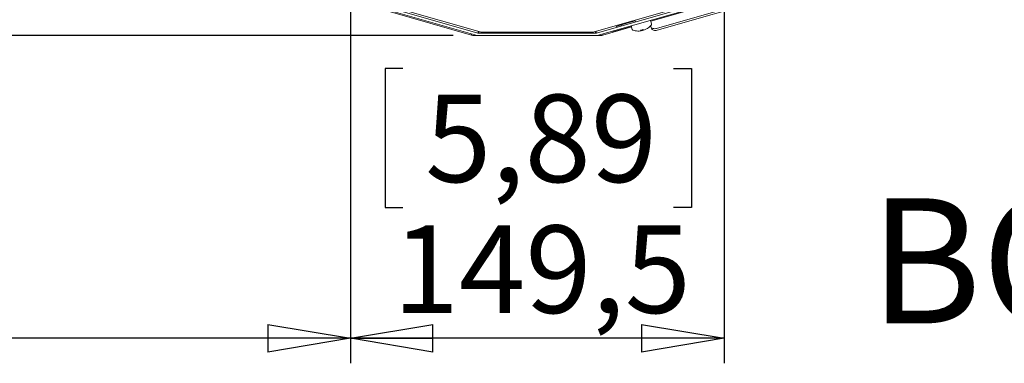
# Paper-space layout 'Foglio2' of a CAD drawing. Units: millimetres. Extents: x 5 to 415, y 5 to 292.
# Drawn here: x 101 to 141, y 224 to 237 of the extents above; entities that cross this region are included whole.
import ezdxf

# ---------------------------------------------------------------- set-up
doc = ezdxf.new("R2010")
doc.units = ezdxf.units.MM
doc.layers.add('VORDERGRUND', color=160, linetype='Continuous')
doc.styles.add('SLDTEXTSTYLE0', font='TXT', dxfattribs={"width": 0.75})
doc.dimstyles.new('SLDDIMSTYLE0', dxfattribs={"dimtxt": 3.5, "dimasz": 3.302, "dimexe": 0, "dimexo": 0.0625, "dimgap": 0.875, "dimtad": 1, "dimdec": 0, "dimlfac": 10, "dimrnd": 1e-09, "dimzin": 12, "dimdsep": 46, "dimtxsty": 'SLDTEXTSTYLE0', "dimblk1": 'CLOSED', "dimblk2": 'CLOSED', "dimsah": 1, "dimcen": 0.09, "dimadec": 0, "dimazin": 3, "dimtfac": 1, "dimtdec": 0, "dimtofl": 0, "dimtmove": 0, "dimatfit": 3, "dimldrblk": 'CLOSED', "dimfxl": 0, "dimfrac": 2, "dimtolj": 1, "dimtzin": 12, "dimarcsym": 0})
doc.dimstyles.new('SLDDIMSTYLE12', dxfattribs={"dimtxt": 3.5, "dimasz": 3.302, "dimexe": 0, "dimexo": 0.0625, "dimgap": 0.875, "dimtad": 1, "dimdec": 0, "dimlfac": 10, "dimrnd": 1e-09, "dimzin": 12, "dimdsep": 46, "dimtxsty": 'SLDTEXTSTYLE0', "dimblk1": 'CLOSED', "dimblk2": 'CLOSED', "dimsah": 1, "dimcen": 0.09, "dimadec": 0, "dimazin": 3, "dimtfac": 1, "dimtdec": 0, "dimtmove": 0, "dimatfit": 0, "dimldrblk": 'CLOSED', "dimfxl": 0, "dimfrac": 2, "dimtolj": 1, "dimtzin": 12, "dimarcsym": 0})
doc.dimstyles.new('SLDDIMSTYLE13', dxfattribs={"dimtxt": 3.5, "dimasz": 3.302, "dimexe": 0, "dimexo": 0.0625, "dimgap": 0.875, "dimtad": 1, "dimdec": 1, "dimlfac": 10, "dimrnd": 1e-09, "dimzin": 12, "dimdsep": 46, "dimtxsty": 'SLDTEXTSTYLE0', "dimblk1": 'CLOSED', "dimblk2": 'CLOSED', "dimsah": 1, "dimcen": 0.09, "dimadec": 0, "dimazin": 3, "dimtfac": 1, "dimtofl": 0, "dimtmove": 0, "dimatfit": 3, "dimldrblk": 'CLOSED', "dimfxl": 0, "dimfrac": 2, "dimtolj": 1, "dimtzin": 12, "dimarcsym": 0})
doc.dimstyles.new('SLDDIMSTYLE17', dxfattribs={"dimtxt": 3.5, "dimasz": 3.302, "dimexe": 0, "dimexo": 0.0625, "dimgap": 0.875, "dimtad": 1, "dimdec": 1, "dimlfac": 10, "dimrnd": 1e-09, "dimzin": 12, "dimdsep": 46, "dimtxsty": 'SLDTEXTSTYLE0', "dimblk1": 'CLOSED', "dimblk2": 'CLOSED', "dimsah": 1, "dimcen": 0.09, "dimadec": 0, "dimazin": 3, "dimtfac": 1, "dimtmove": 0, "dimatfit": 0, "dimldrblk": 'CLOSED', "dimfxl": 0, "dimfrac": 2, "dimtolj": 1, "dimtzin": 12, "dimarcsym": 0})

# ---------------------------------------------------------------- blocks, each defined once
blk = doc.blocks.new('_CLOSED')
at = {"color": 0, "linetype": 'ByBlock', "lineweight": -2}
for p, q in [((-1, 0.166667), (0, 0)), ((-1, 0.166667), (-1, -0.166667)), ((0, 0), (-1, -0.166667)), ((0, 0), (-1, 0))]:
    blk.add_line(p, q, dxfattribs=at)
blk = doc.blocks.new('_D_45')
at = {"layer": 'VORDERGRUND'}
for p, q in [((114.632, 240.185), (114.632, 223.754)), ((129.582, 240.185), (129.582, 223.754)), ((116.735, 235.547), (116.024, 235.547)), ((116.024, 235.547), (116.024, 229.991)), ((127.564, 235.547), (128.275, 235.547)), ((128.275, 235.547), (128.275, 229.991)), ((116.024, 229.991), (116.735, 229.991)), ((128.275, 229.991), (127.564, 229.991)), ((129.582, 224.754), (114.632, 224.754))]:
    blk.add_line(p, q, dxfattribs=at)
at = {"layer": 'VORDERGRUND', "xscale": 3.302, "yscale": 3.302, "rotation": 180.0000000000004}
blk.add_blockref('_CLOSED', (114.632, 224.754, 22.497), dxfattribs=at)
at = {"layer": 'VORDERGRUND', "xscale": 3.302, "yscale": 3.302}
blk.add_blockref('_CLOSED', (129.582, 224.754, 22.497), dxfattribs=at)
at = {"layer": 'VORDERGRUND', "char_height": 3.5, "attachment_point": 1, "style": 'SLDTEXTSTYLE0'}
for s, insert in [('5,89', (117.624, 234.503)), ('149,5', (116.331, 229.266))]:
    blk.add_mtext(s, dxfattribs=dict(at, insert=insert))
blk = doc.blocks.new('_D_56')
at = {"layer": 'VORDERGRUND', "color": 5}
for p, q in [((73.507, 241.698), (73.507, 223.754)), ((114.632, 240.185), (114.632, 223.754)), ((86.777, 235.547), (86.066, 235.547)), ((86.066, 235.547), (86.066, 229.991)), ((100.192, 235.547), (100.903, 235.547)), ((100.903, 235.547), (100.903, 229.991)), ((86.066, 229.991), (86.777, 229.991)), ((100.903, 229.991), (100.192, 229.991)), ((114.632, 224.754), (73.507, 224.754))]:
    blk.add_line(p, q, dxfattribs=at)
at = {"layer": 'VORDERGRUND', "color": 5, "xscale": 3.302, "yscale": 3.302, "rotation": 180.0000000000006}
blk.add_blockref('_CLOSED', (73.507, 224.754, 22.497), dxfattribs=at)
at = {"layer": 'VORDERGRUND', "color": 5, "xscale": 3.302, "yscale": 3.302}
blk.add_blockref('_CLOSED', (114.632, 224.754, 22.497), dxfattribs=at)
at = {"layer": 'VORDERGRUND', "color": 5, "char_height": 3.5, "attachment_point": 1, "style": 'SLDTEXTSTYLE0'}
for s, insert in [('16,19', (87.665, 234.503)), ('411', (89.605, 229.266))]:
    blk.add_mtext(s, dxfattribs=dict(at, insert=insert))
blk = doc.blocks.new('_D_57')
at = {"layer": 'VORDERGRUND', "color": 5}
for p, q in [((38.278, 244.198), (38.278, 250.548)), ((76.809, 244.198), (37.278, 244.198)), ((38.278, 239.313), (38.278, 244.198)), ((119.457, 239.313), (37.278, 239.313)), ((38.278, 239.313), (38.278, 224.118)), ((27.485, 237.484), (27.485, 238.195)), ((27.485, 238.195), (33.042, 238.195)), ((33.042, 238.195), (33.042, 237.484)), ((27.485, 226.655), (27.485, 225.944)), ((33.042, 225.944), (33.042, 226.655)), ((27.485, 225.944), (33.042, 225.944))]:
    blk.add_line(p, q, dxfattribs=at)
at = {"layer": 'VORDERGRUND', "color": 5, "xscale": 3.302, "yscale": 3.302}
for p, rotation in [((38.278, 244.198, 22.497), 270.0000000000004), ((38.278, 239.313, 22.497), 90.0000000000004)]:
    blk.add_blockref('_CLOSED', p, dxfattribs=dict(at, rotation=rotation))
at = {"layer": 'VORDERGRUND', "color": 5, "char_height": 3.5, "attachment_point": 1, "rotation": 90, "style": 'SLDTEXTSTYLE0'}
for s, insert in [('1,92', (28.53, 227.544)), ('49', (33.767, 229.483))]:
    blk.add_mtext(s, dxfattribs=dict(at, insert=insert))
blk = doc.blocks.new('_D_58')
at = {"layer": 'VORDERGRUND', "color": 5}
for p, q in [((53.641, 239.313), (53.641, 245.663)), ((119.457, 239.313), (52.641, 239.313)), ((53.641, 239.313), (53.641, 236.859)), ((42.848, 236.191), (42.848, 236.902)), ((42.848, 236.902), (48.405, 236.902)), ((48.405, 236.902), (48.405, 236.191)), ((118.751, 236.859), (52.641, 236.859)), ((53.641, 236.859), (53.641, 225.411)), ((42.848, 227.948), (42.848, 227.237)), ((48.405, 227.237), (48.405, 227.948)), ((42.848, 227.237), (48.405, 227.237))]:
    blk.add_line(p, q, dxfattribs=at)
at = {"layer": 'VORDERGRUND', "color": 5, "xscale": 3.302, "yscale": 3.302}
for p, rotation in [((53.641, 239.313, 22.497), 269.9999999999999), ((53.641, 236.859, 22.497), 89.9999999999999)]:
    blk.add_blockref('_CLOSED', p, dxfattribs=dict(at, rotation=rotation))
at = {"layer": 'VORDERGRUND', "color": 5, "char_height": 3.5, "attachment_point": 1, "rotation": 90, "style": 'SLDTEXTSTYLE0'}
for s, insert in [('24,5', (49.13, 227.544)), ('1,0', (43.893, 228.837))]:
    blk.add_mtext(s, dxfattribs=dict(at, insert=insert))

psp = doc.layouts.new('Foglio2')

# ---------------------------------------------------------------- linework, layer by layer
at = {"color": 7, "linetype": 'Continuous', "lineweight": 15}
for p, q in [((99.549732, 242.645565), (119.709208, 236.864928)), ((99.577296, 242.741691), (119.736772, 236.961054)), ((99.630019, 242.797502), (119.830003, 237.005249)), ((124.384042, 237.005249), (144.584026, 242.797502)), ((124.477282, 236.961054), (144.636758, 242.741691)), ((124.504845, 236.864928), (144.664322, 242.645565)), ((126.884405, 237.149767), (137.977365, 240.330622)), ((126.90552, 237.07613), (137.99848, 240.256985)), ((134.246602, 239.61672), (126.648322, 237.437948)), ((119.476895, 236.879415), (115.354391, 238.061524)), ((125.8821, 237.207719), (124.737167, 236.879415)), ((125.891367, 237.220895), (125.151161, 237.008644)), ((125.468528, 237.286901), (125.269767, 237.229908)), ((125.280792, 237.191457), (125.269767, 237.229908)), ((125.466154, 237.270616), (125.473045, 237.246585)), ((125.479866, 237.295354), (125.603911, 237.330923)), ((125.603911, 237.330923), (126.020572, 237.450399)), ((125.868287, 237.255889), (125.910865, 237.107403)), ((126.014182, 237.472685), (126.032976, 237.407142)), ((126.679874, 237.327913), (126.637297, 237.476398)), ((126.644528, 237.260727), (126.656717, 237.218217)), ((126.677832, 237.14458), (126.656717, 237.218217)), ((119.490707, 236.927582), (119.476895, 236.879415)), ((119.476895, 236.879415), (119.52543, 236.865498)), ((119.603485, 236.861624), (119.552994, 236.861624)), ((119.603485, 236.895243), (119.603485, 236.861624)), ((119.723244, 236.861624), (119.603485, 236.861624)), ((119.736772, 236.961054), (119.750554, 237.009117)), ((119.750554, 237.009117), (119.755565, 237.026594)), ((124.4635, 236.959117), (119.750554, 236.959117)), ((124.4635, 236.859117), (119.750554, 236.859117)), ((119.78469, 237.018243), (119.779421, 237.009117)), ((119.88513, 236.997502), (124.328914, 236.997502)), ((124.434632, 237.009117), (124.429362, 237.018245)), ((124.458488, 237.026596), (124.4635, 237.009117)), ((124.4635, 237.009117), (124.477282, 236.961054)), ((124.610577, 236.861624), (124.490809, 236.861624)), ((124.610577, 236.895246), (124.610577, 236.861624)), ((124.610577, 236.861624), (124.661068, 236.861624)), ((124.737167, 236.879415), (124.688632, 236.865498)), ((124.723355, 236.927585), (124.737167, 236.879415)), ((125.151161, 237.008644), (125.140135, 237.047094)), ((126.267138, 237.055963), (126.242865, 237.049003)), ((126.267815, 237.056157), (126.309181, 237.068019)), ((126.303635, 237.085959), (126.309181, 237.068019)), ((126.404319, 237.095299), (126.362953, 237.083438)), ((126.404996, 237.095493), (126.429269, 237.102453))]:
    psp.add_line(p, q, dxfattribs=at)
at = {"color": 7, "linetype": 'Continuous', "lineweight": 15, "flags": 128}
for points in [[(126.656717, 237.218217), (126.667324, 237.195167), (126.684912, 237.175122), (126.708804, 237.158852), (126.738083, 237.146981), (126.771623, 237.139966), (126.808136, 237.138077), (126.846217, 237.141387), (126.884405, 237.149767)], [(126.90552, 237.07613), (126.867333, 237.06775), (126.829251, 237.06444), (126.792738, 237.066329), (126.759198, 237.073344), (126.72992, 237.085215), (126.706027, 237.101485), (126.68844, 237.12153), (126.677832, 237.14458)]]:
    psp.add_lwpolyline(points, dxfattribs=at)
at = {"color": 7, "linetype": 'Continuous', "lineweight": 15}
for centre, radius, start, end in [((125.485379, 237.276129), 0.02, 106, 196), ((125.94547, 237.117326), 0.036, 196, 249.6416324), ((126.15667, 237.652668), 0.60991, 293.9564054, 304.39768), ((126.181621, 237.659823), 0.60991, 293.9564054, 304.39768), ((126.501421, 237.195824), 0.046415, 269.763395, 302.236605), ((126.159075, 237.692973), 0.65, 304.3253022, 322.3583676), ((126.645269, 237.31799), 0.036, 322.3583676, 16), ((119.552994, 236.961624), 0.1, 254, 270), ((119.750554, 237.009117), 0.15, 254, 270), ((119.750554, 237.009117), 0.05, 254, 270), ((119.88513, 237.197502), 0.2, 254, 270), ((124.328914, 237.197502), 0.2, 270, 286), ((124.4635, 237.009117), 0.05, 270, 286), ((124.4635, 237.009117), 0.15, 270, 286), ((124.661068, 236.961624), 0.1, 270, 286), ((126.159075, 237.692973), 0.65, 249.6416324, 267.6746978), ((126.157522, 237.652913), 0.60991, 267.60232, 278.0435946), ((126.096225, 237.730723), 0.672279, 281.7485954, 290.2514046), ((126.290085, 237.146326), 0.093231, 232.3314384, 255.7513625), ((126.241836, 237.13249), 0.093231, 316.2486375, 339.6685616), ((126.3859, 237.1738), 0.093231, 232.3314384, 255.7513625)]:
    psp.add_arc(centre, radius, start, end, dxfattribs=at)
for points, knots in [([(119.484612, 236.92933), (119.481849, 236.916276), (119.475652, 236.886998), (119.476452, 236.882119), (119.476895, 236.879415)], [0, 0, 0, 0, 0.445866925, 1, 1, 1, 1]), ([(119.603485, 236.861624), (119.604657, 236.863331), (119.606287, 236.865706), (119.607917, 236.887659), (119.608376, 236.893841)], [0, 0, 0, 0, 0.718416676, 1, 1, 1, 1]), ([(124.605686, 236.893843), (124.606145, 236.887661), (124.607775, 236.865706), (124.609405, 236.863331), (124.610577, 236.861624)], [0, 0, 0, 0, 0.281612583, 1, 1, 1, 1]), ([(124.737167, 236.879415), (124.73761, 236.882119), (124.73841, 236.886998), (124.732213, 236.916277), (124.72945, 236.929332)], [0, 0, 0, 0, 0.554115954, 1, 1, 1, 1])]:
    psp.add_open_spline(points, degree=3, knots=knots, dxfattribs=at)
for points in [[(119.779421, 237.009117), (119.777016, 237.002565), (119.772204, 236.989462), (119.764987, 236.972934), (119.757771, 236.961372), (119.752959, 236.959869), (119.750554, 236.959117)], [(124.4635, 236.959117), (124.461094, 236.959869), (124.456283, 236.961372), (124.449066, 236.972934), (124.441849, 236.989462), (124.437038, 237.002565), (124.434632, 237.009117)]]:
    psp.add_open_spline(points, degree=3, dxfattribs=at)

# ---------------------------------------------------------------- texts
at = {"layer": 'VORDERGRUND', "insert": (135.40005, 230.352274), "char_height": 5, "attachment_point": 1, "style": 'SLDTEXTSTYLE0'}
psp.add_mtext('BOTTOM VIEW', dxfattribs=at)

# ---------------------------------------------------------------- dimensions: what is measured, and where the dimension line sits
at = {"layer": 'VORDERGRUND', "color": 5}
for base, p1, p2, angle, dimstyle, picture, middle in [((38.278342, 244.197502), (120.457022, 239.312594), (77.809296, 244.197502), 90, 'SLDDIMSTYLE12', '_D_57', (38.278342, 232.069551)), ((53.641344, 236.859117), (120.457022, 239.312594), (119.750554, 236.859117), 90, 'SLDDIMSTYLE17', '_D_58', (53.641344, 232.069551)), ((73.507031, 224.754283), (114.632022, 241.184502), (73.507031, 242.697502), 0, 'SLDDIMSTYLE0', '_D_56', (93.4842, 224.754283))]:
    dim = psp.add_linear_dim(base=base, p1=p1, p2=p2, angle=angle, dimstyle=dimstyle, dxfattribs=at)
    dim.commit()
    dim.dimension.update_dxf_attribs({"geometry": picture, "text_midpoint": middle, "dimtype": 160})
at = {"layer": 'VORDERGRUND'}
dim = psp.add_linear_dim(base=(114.632022, 224.754283), p1=(129.582022, 241.184502), p2=(114.632022, 241.184502), dimstyle='SLDDIMSTYLE13', dxfattribs=at)
dim.commit()
dim.dimension.update_dxf_attribs({"geometry": '_D_45', "text_midpoint": (122.149324, 224.754283), "dimtype": 160})

doc.saveas('drawing.dxf')
